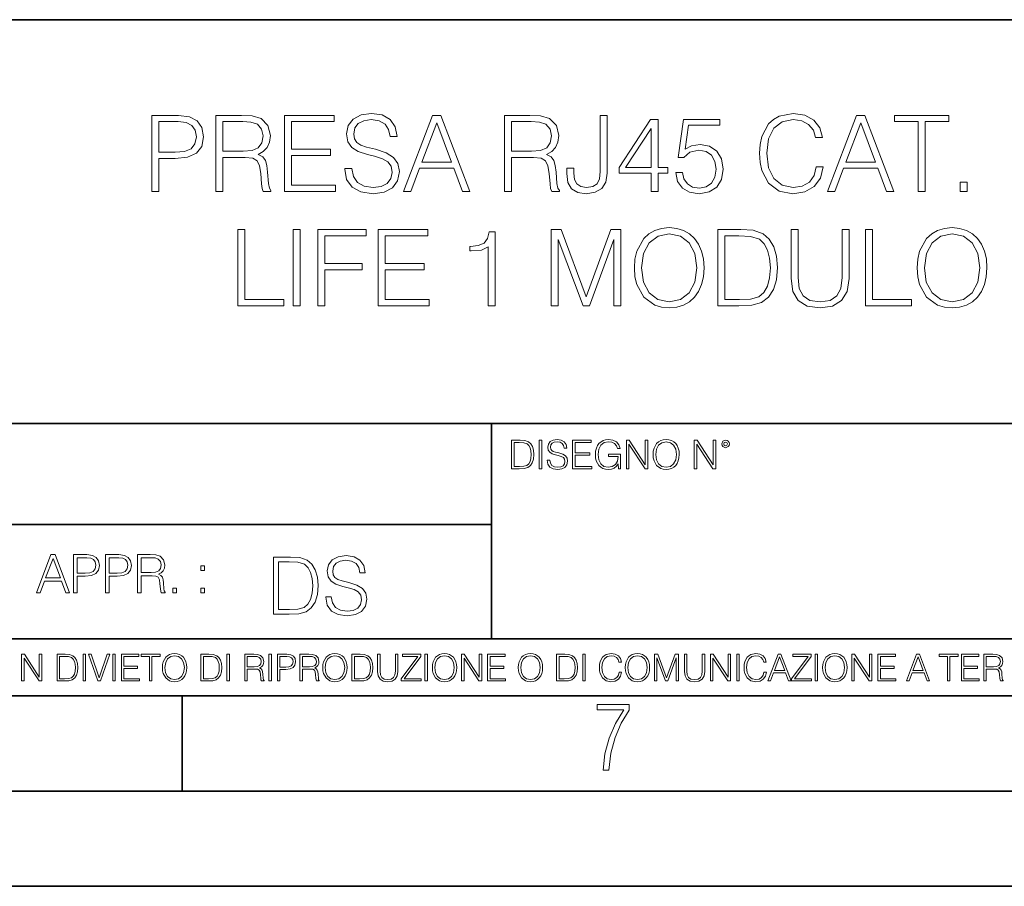
# Model space of a CAD drawing. Extents: x 0 to 420, y 0 to 297.
# Drawn here: x 305 to 357, y 0 to 46 of the extents above; entities that cross this region are included whole.
import ezdxf

# ---------------------------------------------------------------- set-up
doc = ezdxf.new("R2010")
doc.units = 0

msp = doc.modelspace()

# ---------------------------------------------------------------- linework, layer by layer
at = {"color": 7, "lineweight": 35}
for p, q in [((234.999802, 45.500252), (410, 45.500252)), ((254.999802, 24.300249), (410, 24.300249)), ((329.999786, 13.00025), (329.999786, 24.300249)), ((234.999802, 19.00025), (329.999786, 19.00025)), ((234.999802, 13.00025), (410, 13.00025)), ((25.000401, 9.99976), (410, 9.99976)), ((234.999802, 10.00025), (410, 10.00025)), ((313.75, 4.99976), (313.75, 9.99976)), ((267.5, 4.99976), (415, 4.99976)), ((0, 0), (420, 0)), ((0, 0), (420, 0))]:
    msp.add_line(p, q, dxfattribs=at)
at = {"color": 7, "lineweight": 18}
for points in [[(312.159363, 36.476517), (312.52652, 36.476517), (312.52652, 38.212261), (313.377716, 38.212261), (314.028625, 38.279018), (314.495941, 38.490425), (314.774109, 38.846474), (314.868683, 39.352734), (314.785217, 39.842304), (314.534882, 40.192791), (314.128754, 40.404194), (313.555756, 40.476517), (312.159363, 40.476517)], [(315.519592, 36.476517), (315.886749, 36.476517), (315.886749, 38.267895), (317.055054, 38.267895), (317.450043, 38.228951), (317.68927, 38.095432), (317.811646, 37.833958), (317.872833, 37.41671), (317.917358, 36.888199), (317.950745, 36.637852), (318.006378, 36.476517), (318.412476, 36.476517), (318.412476, 36.53215), (318.329041, 36.660107), (318.284546, 36.899326), (318.234467, 37.50016), (318.195526, 37.83952), (318.123199, 38.100994), (317.978546, 38.295712), (317.733765, 38.42923), (318.006378, 38.573875), (318.212219, 38.785278), (318.334595, 39.069008), (318.37912, 39.413929), (318.25116, 39.948006), (317.889526, 40.315182), (317.422211, 40.454262), (316.854767, 40.476517), (315.519592, 40.476517)], [(319.119019, 36.476517), (321.806091, 36.476517), (321.806091, 36.804749), (319.486206, 36.804749), (319.486206, 38.368034), (321.544617, 38.368034), (321.544617, 38.696266), (319.486206, 38.696266), (319.486206, 40.148285), (321.739319, 40.148285), (321.739319, 40.476517), (319.119019, 40.476517)], [(322.2901, 37.689312), (322.2901, 37.661495), (322.384674, 37.105167), (322.67395, 36.699047), (323.141266, 36.454262), (323.781067, 36.36525), (324.354065, 36.4487), (324.787994, 36.676796), (325.060608, 37.038406), (325.160736, 37.522415), (325.082855, 37.950787), (324.854767, 38.273457), (324.465332, 38.51268), (323.903442, 38.696266), (323.436127, 38.813095), (323.130157, 38.913235), (322.924316, 39.052315), (322.80191, 39.241467), (322.76297, 39.497379), (322.818604, 39.814487), (322.996643, 40.053707), (323.285919, 40.198353), (323.680908, 40.253986), (324.09259, 40.192791), (324.404144, 40.020329), (324.593292, 39.742165), (324.665619, 39.363861), (325.043915, 39.363861), (324.943787, 39.875683), (324.676758, 40.259548), (324.259491, 40.498772), (323.697601, 40.582218), (323.146851, 40.498772), (322.735168, 40.281803), (322.473694, 39.94244), (322.384674, 39.508507), (322.451416, 39.085697), (322.651703, 38.790844), (322.991058, 38.579437), (323.475067, 38.423664), (323.853363, 38.32909), (324.27063, 38.195572), (324.559906, 38.034237), (324.726807, 37.806141), (324.78244, 37.483471), (324.715698, 37.155235), (324.520966, 36.904888), (324.209412, 36.743553), (323.786621, 36.693485), (323.308167, 36.760242), (322.957703, 36.95496), (322.740723, 37.266502), (322.668396, 37.689312)], [(325.38327, 36.476517), (325.767151, 36.476517), (326.223328, 37.700439), (328.025848, 37.700439), (328.476471, 36.476517), (328.860321, 36.476517), (327.341553, 40.476517), (326.902069, 40.476517)], [(330.67395, 36.476517), (331.041138, 36.476517), (331.041138, 38.267895), (332.209412, 38.267895), (332.604431, 38.228951), (332.843628, 38.095432), (332.966034, 37.833958), (333.027222, 37.41671), (333.071747, 36.888199), (333.105103, 36.637852), (333.160736, 36.476517), (333.566864, 36.476517), (333.566864, 36.53215), (333.483429, 36.660107), (333.438904, 36.899326), (333.388855, 37.50016), (333.349915, 37.83952), (333.277588, 38.100994), (333.132935, 38.295712), (332.888153, 38.42923), (333.160736, 38.573875), (333.366577, 38.785278), (333.488983, 39.069008), (333.533478, 39.413929), (333.405518, 39.948006), (333.043915, 40.315182), (332.576599, 40.454262), (332.009155, 40.476517), (330.67395, 40.476517)], [(333.950745, 37.706001), (333.950745, 37.41671), (334.011932, 36.95496), (334.206635, 36.626724), (334.529327, 36.432011), (334.97995, 36.36525), (335.447266, 36.437572), (335.792175, 36.637852), (336.003601, 36.977211), (336.081482, 37.450092), (336.081482, 40.476517), (335.714294, 40.476517), (335.714294, 37.533539), (335.675354, 37.149673), (335.552948, 36.888199), (335.32486, 36.737991), (334.991058, 36.693485), (334.690643, 36.737991), (334.479248, 36.877071), (334.356842, 37.110729), (334.317902, 37.450092), (334.317902, 37.706001)], [(347.063385, 37.78389), (346.952118, 37.322136), (346.701782, 36.977211), (346.329041, 36.765808), (345.850586, 36.693485), (345.272003, 36.810314), (344.838074, 37.155235), (344.559906, 37.722691), (344.465332, 38.490425), (344.559906, 39.247032), (344.83252, 39.797798), (345.260895, 40.137157), (345.839478, 40.253986), (346.295654, 40.187225), (346.657288, 39.998074), (346.907623, 39.697659), (347.024445, 39.308228), (347.386047, 39.308228), (347.252533, 39.831177), (346.935425, 40.231731), (346.457001, 40.487644), (345.839478, 40.582218), (345.116241, 40.437572), (344.815826, 40.265114), (344.559906, 40.02589), (344.209412, 39.369423), (344.114868, 38.952179), (344.087036, 38.484863), (344.114868, 38.00642), (344.209412, 37.589172), (344.554352, 36.921577), (345.105103, 36.504333), (345.828339, 36.36525), (346.468109, 36.465389), (346.957703, 36.737991), (347.280365, 37.183052), (347.424988, 37.78389)], [(347.658661, 36.476517), (348.042542, 36.476517), (348.498718, 37.700439), (350.301208, 37.700439), (350.751831, 36.476517), (351.135712, 36.476517), (349.616943, 40.476517), (349.177429, 40.476517)], [(352.409698, 36.476517), (352.776886, 36.476517), (352.776886, 40.148285), (354.023071, 40.148285), (354.023071, 40.476517), (351.163513, 40.476517), (351.163513, 40.148285), (352.409698, 40.148285)], [(312.52652, 38.540493), (312.52652, 40.148285), (313.539062, 40.148285), (313.961853, 40.098213), (314.256714, 39.953568), (314.429169, 39.708782), (314.490387, 39.358295), (314.41806, 38.97443), (314.217773, 38.724083), (313.872833, 38.579437), (313.38327, 38.540493)], [(315.886749, 38.596127), (315.886749, 40.148285), (316.927094, 40.148285), (317.361023, 40.12603), (317.700378, 40.009201), (317.917358, 39.753288), (318.000793, 39.402802), (317.934052, 39.030064), (317.744904, 38.779716), (317.416656, 38.635071), (316.949341, 38.596127)], [(326.345734, 38.028671), (327.119019, 40.087086), (327.897888, 38.028671)], [(331.041138, 38.596127), (331.041138, 40.148285), (332.081482, 40.148285), (332.515411, 40.12603), (332.854767, 40.009201), (333.071747, 39.753288), (333.155182, 39.402802), (333.08844, 39.030064), (332.899261, 38.779716), (332.571045, 38.635071), (332.103729, 38.596127)], [(338.384674, 36.476517), (338.751862, 36.476517), (338.751862, 37.438965), (339.263672, 37.438965), (339.263672, 37.733818), (338.751862, 37.733818), (338.751862, 40.253986), (338.356842, 40.253986), (336.710114, 37.733818), (336.710114, 37.438965), (338.384674, 37.438965)], [(339.675354, 37.477909), (339.775482, 37.010593), (340.031403, 36.660107), (340.409698, 36.443138), (340.9104, 36.36525), (341.43335, 36.459827), (341.828339, 36.710175), (342.084259, 37.116295), (342.173279, 37.661495), (342.084259, 38.190006), (341.839478, 38.596127), (341.455597, 38.852039), (340.96048, 38.946613), (340.498718, 38.879856), (340.164917, 38.696266), (340.354065, 39.959133), (341.995239, 39.959133), (341.995239, 40.253986), (340.09259, 40.253986), (339.797729, 38.267895), (340.103729, 38.267895), (340.426392, 38.55162), (340.899261, 38.65176), (341.272003, 38.579437), (341.555756, 38.379158), (341.72821, 38.062054), (341.794952, 37.644806), (341.733765, 37.227558), (341.56131, 36.921577), (341.283142, 36.726864), (340.921539, 36.660107), (340.559906, 36.715736), (340.287323, 36.882637), (340.109283, 37.138546), (340.036957, 37.477909)], [(348.621094, 38.028671), (349.394409, 40.087086), (350.173279, 38.028671)], [(338.384674, 37.733818), (337.043915, 37.733818), (338.384674, 39.792233)], [(354.629456, 36.476517), (354.996643, 36.476517), (354.996643, 36.971649), (354.629456, 36.971649)], [(316.665619, 30.476517), (319.085632, 30.476517), (319.085632, 30.80475), (317.032776, 30.80475), (317.032776, 34.476517), (316.665619, 34.476517)], [(319.586334, 30.476517), (319.953522, 30.476517), (319.953522, 34.476517), (319.586334, 34.476517)], [(320.877014, 30.476517), (321.244202, 30.476517), (321.244202, 32.373596), (323.208038, 32.373596), (323.208038, 32.701828), (321.244202, 32.701828), (321.244202, 34.148285), (323.408325, 34.148285), (323.408325, 34.476517), (320.877014, 34.476517)], [(324.036957, 30.476517), (326.72403, 30.476517), (326.72403, 30.80475), (324.404144, 30.80475), (324.404144, 32.368034), (326.462555, 32.368034), (326.462555, 32.696266), (324.404144, 32.696266), (324.404144, 34.148285), (326.657257, 34.148285), (326.657257, 34.476517), (324.036957, 34.476517)], [(329.828339, 30.476517), (330.195526, 30.476517), (330.195526, 34.36525), (329.872833, 34.36525), (329.789398, 34.014763), (329.605804, 33.775543), (329.299835, 33.636459), (328.888153, 33.597519), (328.865906, 33.597519), (328.865906, 33.358295), (328.921509, 33.358295), (329.466736, 33.408367), (329.828339, 33.575264)], [(333.138489, 30.476517), (333.505676, 30.476517), (333.505676, 33.964695), (334.807465, 30.476517), (335.146851, 30.476517), (336.420837, 33.964695), (336.420837, 30.476517), (336.787994, 30.476517), (336.787994, 34.476517), (336.27063, 34.476517), (334.974365, 30.95496), (333.655884, 34.476517), (333.138489, 34.476517)], [(337.505676, 32.473736), (337.533478, 32.000854), (337.633636, 31.589172), (338.000793, 30.927143), (338.579376, 30.509897), (338.935425, 30.404194), (339.335999, 30.365252), (339.730988, 30.404194), (340.087036, 30.509897), (340.404144, 30.682358), (340.671173, 30.927143), (340.882568, 31.22756), (341.038361, 31.589172), (341.132935, 32.000854), (341.171875, 32.473736), (341.138489, 32.941051), (341.038361, 33.352734), (340.882568, 33.714348), (340.671173, 34.020329), (340.404144, 34.259548), (340.087036, 34.432011), (339.730988, 34.543278), (339.335999, 34.582218), (338.935425, 34.543278), (338.579376, 34.432011), (338.267853, 34.259548), (338.000793, 34.020329), (337.633636, 33.352734), (337.533478, 32.935486)], [(337.883972, 32.473736), (337.989685, 33.219215), (338.284515, 33.781105), (338.746277, 34.131592), (339.335999, 34.253986), (339.931274, 34.131592), (340.387451, 33.781105), (340.687866, 33.224777), (340.793579, 32.473736), (340.687866, 31.717129), (340.387451, 31.160801), (339.931274, 30.810314), (339.335999, 30.693485), (338.740723, 30.810314), (338.284515, 31.160801), (337.9841, 31.717129)], [(342.829742, 34.476517), (341.889526, 34.476517), (341.889526, 30.476517), (342.991058, 30.476517), (343.6698, 30.504333), (344.187164, 30.648979), (344.543213, 30.927143), (344.810272, 31.3277), (344.971588, 31.845085), (345.027222, 32.484863), (344.971588, 33.080132), (344.826935, 33.575264), (344.587738, 33.970257), (344.27063, 34.259548), (343.742096, 34.443138), (343.102325, 34.476517)], [(342.256714, 30.80475), (342.256714, 34.148285), (342.991058, 34.148285), (343.603027, 34.120468), (344.070343, 33.970257), (344.320679, 33.731037), (344.498718, 33.402802), (344.609985, 32.985558), (344.648926, 32.473736), (344.609985, 31.939659), (344.498718, 31.511288), (344.30957, 31.183054), (344.042542, 30.95496), (343.608582, 30.827003), (343.029999, 30.80475)], [(345.739319, 34.476517), (345.739319, 31.906281), (345.833893, 31.233124), (346.117615, 30.749117), (346.590515, 30.465389), (347.258118, 30.365252), (347.920135, 30.465389), (348.393005, 30.749117), (348.682312, 31.233124), (348.78244, 31.906281), (348.78244, 34.476517), (348.415253, 34.476517), (348.415253, 31.95635), (348.348511, 31.394459), (348.14267, 30.999466), (347.786621, 30.765808), (347.258118, 30.693485), (346.72403, 30.765808), (346.367981, 30.999466), (346.167694, 31.394459), (346.106506, 31.95635), (346.106506, 34.476517)], [(349.644745, 30.476517), (352.064789, 30.476517), (352.064789, 30.80475), (350.011932, 30.80475), (350.011932, 34.476517), (349.644745, 34.476517)], [(352.365204, 32.473736), (352.393005, 32.000854), (352.493164, 31.589172), (352.860321, 30.927143), (353.438904, 30.509897), (353.794952, 30.404194), (354.195526, 30.365252), (354.590515, 30.404194), (354.946564, 30.509897), (355.263672, 30.682358), (355.530701, 30.927143), (355.742096, 31.22756), (355.897888, 31.589172), (355.992462, 32.000854), (356.031403, 32.473736), (355.998016, 32.941051), (355.897888, 33.352734), (355.742096, 33.714348), (355.530701, 34.020329), (355.263672, 34.259548), (354.946564, 34.432011), (354.590515, 34.543278), (354.195526, 34.582218), (353.794952, 34.543278), (353.438904, 34.432011), (353.12738, 34.259548), (352.860321, 34.020329), (352.493164, 33.352734), (352.393005, 32.935486)], [(352.7435, 32.473736), (352.849213, 33.219215), (353.144043, 33.781105), (353.605804, 34.131592), (354.195526, 34.253986), (354.790771, 34.131592), (355.246979, 33.781105), (355.547394, 33.224777), (355.653107, 32.473736), (355.547394, 31.717129), (355.246979, 31.160801), (354.790771, 30.810314), (354.195526, 30.693485), (353.60025, 30.810314), (353.144043, 31.160801), (352.843628, 31.717129)], [(331.399231, 23.421158), (331.046661, 23.421158), (331.046661, 21.921158), (331.459747, 21.921158), (331.714264, 21.931589), (331.908264, 21.98583), (332.041779, 22.090143), (332.141937, 22.240351), (332.202423, 22.43437), (332.223297, 22.674288), (332.202423, 22.897514), (332.148193, 23.083189), (332.058472, 23.23131), (331.939575, 23.339794), (331.741364, 23.40864), (331.501465, 23.421158)], [(331.184357, 22.044245), (331.184357, 23.298071), (331.459747, 23.298071), (331.689209, 23.28764), (331.864471, 23.23131), (331.958344, 23.141603), (332.025116, 23.018515), (332.066833, 22.862047), (332.081421, 22.670115), (332.066833, 22.469837), (332.025116, 22.309196), (331.954163, 22.18611), (331.854034, 22.100574), (331.691315, 22.052589), (331.474335, 22.044245)], [(332.5112, 21.921158), (332.648895, 21.921158), (332.648895, 23.421158), (332.5112, 23.421158)], [(332.92218, 22.375956), (332.92218, 22.365524), (332.957642, 22.156902), (333.066132, 22.004606), (333.241364, 21.912813), (333.481293, 21.879433), (333.696167, 21.910727), (333.858887, 21.996262), (333.961121, 22.131866), (333.998688, 22.31337), (333.969482, 22.474009), (333.883942, 22.595011), (333.737885, 22.684719), (333.527191, 22.753565), (333.351959, 22.797375), (333.237213, 22.834927), (333.160004, 22.887083), (333.114105, 22.958015), (333.099518, 23.053982), (333.120361, 23.172895), (333.187134, 23.262604), (333.295624, 23.316847), (333.443726, 23.337709), (333.598114, 23.31476), (333.714935, 23.250088), (333.785889, 23.145775), (333.812988, 23.003912), (333.954865, 23.003912), (333.917328, 23.195845), (333.817169, 23.339794), (333.660706, 23.429502), (333.450012, 23.460796), (333.243469, 23.429502), (333.089081, 23.348139), (332.991028, 23.220881), (332.957642, 23.058153), (332.982697, 22.899601), (333.0578, 22.78903), (333.185059, 22.709753), (333.366547, 22.651339), (333.508423, 22.615873), (333.664886, 22.565804), (333.773376, 22.505302), (333.835938, 22.419767), (333.856812, 22.298765), (333.831787, 22.175678), (333.758759, 22.081799), (333.641937, 22.021297), (333.483368, 22.002522), (333.303955, 22.027555), (333.172516, 22.100574), (333.091156, 22.217403), (333.064056, 22.375956)], [(334.25946, 21.921158), (335.26709, 21.921158), (335.26709, 22.044245), (334.397156, 22.044245), (334.397156, 22.630476), (335.169037, 22.630476), (335.169037, 22.753565), (334.397156, 22.753565), (334.397156, 23.298071), (335.242065, 23.298071), (335.242065, 23.421158), (334.25946, 23.421158)], [(336.669037, 21.921158), (336.779633, 21.921158), (336.779633, 22.690977), (336.153748, 22.690977), (336.153748, 22.56789), (336.648193, 22.56789), (336.648193, 22.56163), (336.612732, 22.323801), (336.508423, 22.148558), (336.343597, 22.040073), (336.124542, 22.002522), (335.907562, 22.048418), (335.742767, 22.181936), (335.636353, 22.394732), (335.600891, 22.676373), (335.636353, 22.9601), (335.742767, 23.166637), (335.911743, 23.293898), (336.141235, 23.337709), (336.316467, 23.312674), (336.460419, 23.241741), (336.562653, 23.131172), (336.618988, 22.985136), (336.760834, 22.985136), (336.694092, 23.183327), (336.564728, 23.333536), (336.376984, 23.427416), (336.13916, 23.460796), (335.991028, 23.446192), (335.857513, 23.406553), (335.644714, 23.252172), (335.56543, 23.139517), (335.507019, 23.005999), (335.469482, 22.849531), (335.459045, 22.674288), (335.469482, 22.496958), (335.504944, 22.34049), (335.638458, 22.090143), (335.734406, 21.998348), (335.851257, 21.933676), (335.982666, 21.894037), (336.130798, 21.879433), (336.299774, 21.902382), (336.447906, 21.960796), (336.566833, 22.056763), (336.654449, 22.18611)], [(337.084198, 21.921158), (337.221893, 21.921158), (337.221893, 23.208363), (338.064728, 21.921158), (338.217041, 21.921158), (338.217041, 23.421158), (338.079346, 23.421158), (338.079346, 22.133953), (337.236511, 23.421158), (337.084198, 23.421158)], [(338.488251, 22.670115), (338.498688, 22.492785), (338.536224, 22.338404), (338.67392, 22.090143), (338.8909, 21.933676), (339.024414, 21.894037), (339.174622, 21.879433), (339.322723, 21.894037), (339.456268, 21.933676), (339.575165, 21.998348), (339.675323, 22.090143), (339.754578, 22.202799), (339.812988, 22.338404), (339.84848, 22.492785), (339.863068, 22.670115), (339.850555, 22.845358), (339.812988, 22.999739), (339.754578, 23.135344), (339.675323, 23.250088), (339.575165, 23.339794), (339.456268, 23.404469), (339.322723, 23.446192), (339.174622, 23.460796), (339.024414, 23.446192), (338.8909, 23.404469), (338.774048, 23.339794), (338.67392, 23.250088), (338.536224, 22.999739), (338.498688, 22.843271)], [(338.630096, 22.670115), (338.669739, 22.949669), (338.780304, 23.160379), (338.953461, 23.291811), (339.174622, 23.337709), (339.397827, 23.291811), (339.568909, 23.160379), (339.68158, 22.951756), (339.721191, 22.670115), (339.68158, 22.386387), (339.568909, 22.177765), (339.397827, 22.046331), (339.174622, 22.002522), (338.951385, 22.046331), (338.780304, 22.177765), (338.667664, 22.386387)], [(340.653748, 21.921158), (340.791443, 21.921158), (340.791443, 23.208363), (341.634277, 21.921158), (341.78656, 21.921158), (341.78656, 23.421158), (341.648895, 23.421158), (341.648895, 22.133953), (340.806061, 23.421158), (340.653748, 23.421158)], [(342.101593, 23.222965), (342.116211, 23.145775), (342.157928, 23.083189), (342.297699, 23.026859), (342.437469, 23.083189), (342.479218, 23.145775), (342.49588, 23.222965), (342.479218, 23.298071), (342.437469, 23.362743), (342.372803, 23.404469), (342.297699, 23.421158), (342.22052, 23.404469), (342.157928, 23.362743)], [(342.197571, 23.225052), (342.226776, 23.295984), (342.297699, 23.327278), (342.366547, 23.295984), (342.397827, 23.225052), (342.368622, 23.154119), (342.297699, 23.124912), (342.22467, 23.152035)], [(306.092621, 15.412767), (306.284576, 15.412767), (306.512665, 16.024729), (307.41391, 16.024729), (307.639221, 15.412767), (307.831146, 15.412767), (307.071777, 17.412767), (306.85202, 17.412767)], [(306.573853, 16.188845), (306.96051, 17.218052), (307.349945, 16.188845)], [(308.042572, 15.412767), (308.226135, 15.412767), (308.226135, 16.28064), (308.651733, 16.28064), (308.977203, 16.314018), (309.210846, 16.419722), (309.349945, 16.597746), (309.397217, 16.850876), (309.355499, 17.095661), (309.230316, 17.270905), (309.027252, 17.376606), (308.740753, 17.412767), (308.042572, 17.412767)], [(308.226135, 16.444756), (308.226135, 17.24865), (308.732391, 17.24865), (308.943817, 17.223616), (309.091248, 17.151293), (309.17746, 17.0289), (309.208069, 16.853657), (309.171906, 16.661724), (309.071777, 16.536551), (308.899292, 16.464228), (308.65451, 16.444756)], [(309.722656, 15.412767), (309.90625, 15.412767), (309.90625, 16.28064), (310.331848, 16.28064), (310.657288, 16.314018), (310.890961, 16.419722), (311.030029, 16.597746), (311.077332, 16.850876), (311.035614, 17.095661), (310.910431, 17.270905), (310.707367, 17.376606), (310.420868, 17.412767), (309.722656, 17.412767)], [(309.90625, 16.444756), (309.90625, 17.24865), (310.412506, 17.24865), (310.623932, 17.223616), (310.771362, 17.151293), (310.857574, 17.0289), (310.888184, 16.853657), (310.85202, 16.661724), (310.751892, 16.536551), (310.579407, 16.464228), (310.334625, 16.444756)], [(311.402771, 15.412767), (311.586365, 15.412767), (311.586365, 16.308456), (312.170502, 16.308456), (312.368011, 16.288984), (312.48761, 16.222225), (312.548828, 16.091488), (312.579407, 15.882865), (312.601685, 15.618608), (312.618347, 15.493435), (312.646179, 15.412767), (312.849243, 15.412767), (312.849243, 15.440584), (312.807526, 15.504561), (312.785248, 15.624172), (312.760223, 15.924589), (312.740753, 16.094269), (312.70459, 16.225006), (312.632263, 16.322365), (312.509888, 16.389124), (312.646179, 16.461447), (312.749084, 16.567148), (312.810303, 16.709013), (312.83255, 16.881474), (312.768555, 17.148512), (312.587769, 17.3321), (312.354095, 17.401642), (312.070374, 17.412767), (311.402771, 17.412767)], [(311.586365, 16.472572), (311.586365, 17.24865), (312.106537, 17.24865), (312.323517, 17.237524), (312.493195, 17.17911), (312.601685, 17.051155), (312.643402, 16.87591), (312.610016, 16.689541), (312.515442, 16.564367), (312.351318, 16.492044), (312.117676, 16.472572)], [(319.241333, 17.285646), (318.536194, 17.285646), (318.536194, 14.285647), (319.362335, 14.285647), (319.871368, 14.30651), (320.25943, 14.414993), (320.526459, 14.623617), (320.726746, 14.924034), (320.847748, 15.312073), (320.889465, 15.791906), (320.847748, 16.238359), (320.739258, 16.609709), (320.559845, 16.905952), (320.321991, 17.122921), (319.925629, 17.260612), (319.445801, 17.285646)], [(321.29837, 15.195244), (321.29837, 15.174381), (321.369293, 14.757135), (321.586273, 14.452546), (321.936737, 14.268957), (322.416565, 14.202198), (322.846344, 14.264785), (323.171783, 14.435856), (323.376251, 14.707066), (323.451355, 15.07007), (323.392944, 15.39135), (323.221863, 15.633352), (322.929779, 15.812768), (322.508362, 15.950459), (322.157898, 16.038082), (321.928406, 16.113186), (321.774017, 16.217497), (321.68222, 16.35936), (321.653015, 16.551294), (321.694733, 16.789124), (321.828247, 16.96854), (322.045227, 17.077024), (322.341461, 17.11875), (322.650238, 17.072851), (322.883881, 16.943506), (323.025757, 16.734882), (323.079987, 16.451155), (323.363739, 16.451155), (323.288635, 16.835022), (323.088348, 17.122921), (322.775421, 17.302338), (322.354004, 17.364923), (321.940918, 17.302338), (321.632141, 17.13961), (321.436035, 16.885092), (321.369293, 16.559639), (321.419373, 16.242533), (321.56958, 16.021391), (321.824097, 15.862838), (322.187103, 15.746009), (322.470825, 15.675077), (322.783752, 15.574938), (323.000732, 15.453937), (323.125885, 15.282866), (323.167633, 15.040863), (323.117554, 14.794687), (322.971527, 14.606927), (322.737854, 14.485926), (322.420746, 14.448374), (322.06192, 14.498443), (321.799042, 14.644479), (321.636322, 14.878137), (321.582092, 15.195244)], [(314.726837, 16.581057), (314.910431, 16.581057), (314.910431, 16.828623), (314.726837, 16.828623)], [(318.811584, 14.531822), (318.811584, 17.039473), (319.362335, 17.039473), (319.82132, 17.01861), (320.171783, 16.905952), (320.359558, 16.726538), (320.493073, 16.480362), (320.576538, 16.167427), (320.605743, 15.783561), (320.576538, 15.383005), (320.493073, 15.061726), (320.351196, 14.81555), (320.15094, 14.644479), (319.82547, 14.548512), (319.391541, 14.531822)], [(313.258148, 15.412767), (313.441711, 15.412767), (313.441711, 15.660334), (313.258148, 15.660334)], [(314.726837, 15.412767), (314.910431, 15.412767), (314.910431, 15.660334), (314.726837, 15.660334)], [(305.312256, 10.781829), (305.440796, 10.781829), (305.440796, 11.98322), (306.227417, 10.781829), (306.369568, 10.781829), (306.369568, 12.181828), (306.241058, 12.181828), (306.241058, 10.980438), (305.454407, 12.181828), (305.312256, 12.181828)], [(307.498932, 12.181828), (307.169861, 12.181828), (307.169861, 10.781829), (307.555389, 10.781829), (307.792938, 10.791565), (307.97403, 10.842191), (308.098633, 10.939548), (308.192108, 11.079742), (308.248566, 11.260827), (308.268066, 11.48475), (308.248566, 11.693094), (308.197937, 11.866391), (308.114227, 12.004639), (308.003235, 12.10589), (307.818237, 12.170146), (307.59433, 12.181828)], [(307.29837, 10.89671), (307.29837, 12.066947), (307.555389, 12.066947), (307.769592, 12.057211), (307.933136, 12.004639), (308.020752, 11.920911), (308.083069, 11.806029), (308.122009, 11.659993), (308.135651, 11.480855), (308.122009, 11.293929), (308.083069, 11.143998), (308.016876, 11.029117), (307.923401, 10.949284), (307.771515, 10.904499), (307.569031, 10.89671)], [(308.536743, 10.781829), (308.665283, 10.781829), (308.665283, 12.181828), (308.536743, 12.181828)], [(309.317566, 10.781829), (309.455811, 10.781829), (309.940643, 12.181828), (309.810181, 12.181828), (309.387665, 10.94539), (308.965118, 12.181828), (308.83078, 12.181828)], [(310.104187, 10.781829), (310.232727, 10.781829), (310.232727, 12.181828), (310.104187, 12.181828)], [(310.555939, 10.781829), (311.496399, 10.781829), (311.496399, 10.89671), (310.684448, 10.89671), (310.684448, 11.443859), (311.404907, 11.443859), (311.404907, 11.558742), (310.684448, 11.558742), (310.684448, 12.066947), (311.473053, 12.066947), (311.473053, 12.181828), (310.555939, 12.181828)], [(312.03186, 10.781829), (312.1604, 10.781829), (312.1604, 12.066947), (312.596558, 12.066947), (312.596558, 12.181828), (311.595703, 12.181828), (311.595703, 12.066947), (312.03186, 12.066947)], [(312.709473, 11.480855), (312.719238, 11.315348), (312.754272, 11.171259), (312.882782, 10.939548), (313.085266, 10.793511), (313.2099, 10.756516), (313.350098, 10.742886), (313.488342, 10.756516), (313.612976, 10.793511), (313.723938, 10.853873), (313.817413, 10.939548), (313.891418, 11.044694), (313.945923, 11.171259), (313.979034, 11.315348), (313.992645, 11.480855), (313.980957, 11.644416), (313.945923, 11.788505), (313.891418, 11.91507), (313.817413, 12.022162), (313.723938, 12.10589), (313.612976, 12.166252), (313.488342, 12.205194), (313.350098, 12.218824), (313.2099, 12.205194), (313.085266, 12.166252), (312.976257, 12.10589), (312.882782, 12.022162), (312.754272, 11.788505), (312.719238, 11.642468)], [(312.841888, 11.480855), (312.878876, 11.741774), (312.982086, 11.938436), (313.143707, 12.061106), (313.350098, 12.103943), (313.558441, 12.061106), (313.718109, 11.938436), (313.823242, 11.74372), (313.86026, 11.480855), (313.823242, 11.216043), (313.718109, 11.021328), (313.558441, 10.898658), (313.350098, 10.857768), (313.141754, 10.898658), (312.982086, 11.021328), (312.876953, 11.216043)], [(315.059692, 12.181828), (314.730621, 12.181828), (314.730621, 10.781829), (315.11615, 10.781829), (315.353699, 10.791565), (315.53479, 10.842191), (315.659424, 10.939548), (315.752869, 11.079742), (315.809326, 11.260827), (315.828827, 11.48475), (315.809326, 11.693094), (315.758728, 11.866391), (315.674988, 12.004639), (315.563995, 12.10589), (315.379028, 12.170146), (315.15509, 12.181828)], [(314.859131, 10.89671), (314.859131, 12.066947), (315.11615, 12.066947), (315.330353, 12.057211), (315.493896, 12.004639), (315.581543, 11.920911), (315.643829, 11.806029), (315.68277, 11.659993), (315.696411, 11.480855), (315.68277, 11.293929), (315.643829, 11.143998), (315.577637, 11.029117), (315.484161, 10.949284), (315.332275, 10.904499), (315.129791, 10.89671)], [(316.097534, 10.781829), (316.226044, 10.781829), (316.226044, 12.181828), (316.097534, 12.181828)], [(317.036041, 10.781829), (317.164551, 10.781829), (317.164551, 11.408811), (317.573456, 11.408811), (317.7117, 11.395181), (317.795441, 11.348449), (317.838257, 11.256933), (317.85968, 11.110897), (317.875275, 10.925918), (317.886963, 10.838296), (317.906433, 10.781829), (318.048553, 10.781829), (318.048553, 10.8013), (318.019348, 10.846085), (318.003784, 10.929812), (317.986267, 11.140104), (317.972626, 11.258881), (317.947327, 11.350396), (317.896667, 11.418547), (317.811005, 11.465278), (317.906433, 11.515904), (317.978455, 11.589895), (318.021301, 11.6892), (318.036865, 11.809923), (317.992096, 11.99685), (317.86554, 12.125361), (317.701965, 12.17404), (317.503357, 12.181828), (317.036041, 12.181828)], [(317.164551, 11.523693), (317.164551, 12.066947), (317.528687, 12.066947), (317.680542, 12.059158), (317.799316, 12.018269), (317.875275, 11.928699), (317.90448, 11.806029), (317.881104, 11.67557), (317.814911, 11.587949), (317.700012, 11.537323), (317.536469, 11.523693)], [(318.305573, 10.781829), (318.434082, 10.781829), (318.434082, 12.181828), (318.305573, 12.181828)], [(318.757324, 10.781829), (318.885834, 10.781829), (318.885834, 11.389339), (319.183746, 11.389339), (319.41156, 11.412705), (319.575134, 11.486697), (319.672485, 11.611315), (319.705566, 11.788505), (319.676392, 11.959854), (319.588745, 12.082524), (319.446594, 12.156516), (319.246063, 12.181828), (318.757324, 12.181828)], [(318.885834, 11.504221), (318.885834, 12.066947), (319.240204, 12.066947), (319.388184, 12.049423), (319.491394, 11.998796), (319.551758, 11.913122), (319.573181, 11.790452), (319.547852, 11.656098), (319.477783, 11.568477), (319.357056, 11.517851), (319.185699, 11.504221)], [(319.933411, 10.781829), (320.06192, 10.781829), (320.06192, 11.408811), (320.470825, 11.408811), (320.60907, 11.395181), (320.69278, 11.348449), (320.735626, 11.256933), (320.75705, 11.110897), (320.772614, 10.925918), (320.784302, 10.838296), (320.803772, 10.781829), (320.945923, 10.781829), (320.945923, 10.8013), (320.916718, 10.846085), (320.901123, 10.929812), (320.883606, 11.140104), (320.869995, 11.258881), (320.844666, 11.350396), (320.794037, 11.418547), (320.708374, 11.465278), (320.803772, 11.515904), (320.875824, 11.589895), (320.91864, 11.6892), (320.934235, 11.809923), (320.889465, 11.99685), (320.762878, 12.125361), (320.599304, 12.17404), (320.400696, 12.181828), (319.933411, 12.181828)], [(320.06192, 11.523693), (320.06192, 12.066947), (320.426025, 12.066947), (320.577911, 12.059158), (320.696686, 12.018269), (320.772614, 11.928699), (320.801819, 11.806029), (320.778442, 11.67557), (320.71225, 11.587949), (320.597382, 11.537323), (320.433807, 11.523693)], [(321.132843, 11.480855), (321.142578, 11.315348), (321.177612, 11.171259), (321.306152, 10.939548), (321.508636, 10.793511), (321.63324, 10.756516), (321.773438, 10.742886), (321.911682, 10.756516), (322.036316, 10.793511), (322.147308, 10.853873), (322.240784, 10.939548), (322.314758, 11.044694), (322.369263, 11.171259), (322.402374, 11.315348), (322.416016, 11.480855), (322.404327, 11.644416), (322.369263, 11.788505), (322.314758, 11.91507), (322.240784, 12.022162), (322.147308, 12.10589), (322.036316, 12.166252), (321.911682, 12.205194), (321.773438, 12.218824), (321.63324, 12.205194), (321.508636, 12.166252), (321.399597, 12.10589), (321.306152, 12.022162), (321.177612, 11.788505), (321.142578, 11.642468)], [(321.265259, 11.480855), (321.302246, 11.741774), (321.405457, 11.938436), (321.567047, 12.061106), (321.773438, 12.103943), (321.981812, 12.061106), (322.141479, 11.938436), (322.246613, 11.74372), (322.2836, 11.480855), (322.246613, 11.216043), (322.141479, 11.021328), (321.981812, 10.898658), (321.773438, 10.857768), (321.565125, 10.898658), (321.405457, 11.021328), (321.300293, 11.216043)], [(322.996277, 12.181828), (322.667175, 12.181828), (322.667175, 10.781829), (323.052734, 10.781829), (323.290283, 10.791565), (323.471375, 10.842191), (323.595978, 10.939548), (323.689453, 11.079742), (323.745911, 11.260827), (323.765381, 11.48475), (323.745911, 11.693094), (323.695282, 11.866391), (323.611572, 12.004639), (323.50058, 12.10589), (323.315582, 12.170146), (323.091675, 12.181828)], [(322.795715, 10.89671), (322.795715, 12.066947), (323.052734, 12.066947), (323.266907, 12.057211), (323.430481, 12.004639), (323.518097, 11.920911), (323.580414, 11.806029), (323.619354, 11.659993), (323.632996, 11.480855), (323.619354, 11.293929), (323.580414, 11.143998), (323.514221, 11.029117), (323.420746, 10.949284), (323.26886, 10.904499), (323.066345, 10.89671)], [(324.014618, 12.181828), (324.014618, 11.282246), (324.047729, 11.046641), (324.147034, 10.877239), (324.312531, 10.777935), (324.546204, 10.742886), (324.777893, 10.777935), (324.94342, 10.877239), (325.044678, 11.046641), (325.079712, 11.282246), (325.079712, 12.181828), (324.951202, 12.181828), (324.951202, 11.29977), (324.927826, 11.103108), (324.855774, 10.964861), (324.731171, 10.88308), (324.546204, 10.857768), (324.359253, 10.88308), (324.23465, 10.964861), (324.164551, 11.103108), (324.143127, 11.29977), (324.143127, 12.181828)], [(325.25885, 10.781829), (326.298615, 10.781829), (326.298615, 10.89671), (325.410736, 10.89671), (326.285004, 12.070842), (326.285004, 12.181828), (325.325043, 12.181828), (325.325043, 12.066947), (326.125336, 12.066947), (325.25885, 10.900605)], [(326.499176, 10.781829), (326.627686, 10.781829), (326.627686, 12.181828), (326.499176, 12.181828)], [(326.890564, 11.480855), (326.900299, 11.315348), (326.935333, 11.171259), (327.063843, 10.939548), (327.266357, 10.793511), (327.390961, 10.756516), (327.531158, 10.742886), (327.669403, 10.756516), (327.794037, 10.793511), (327.905029, 10.853873), (327.998474, 10.939548), (328.072479, 11.044694), (328.126984, 11.171259), (328.160095, 11.315348), (328.173706, 11.480855), (328.162048, 11.644416), (328.126984, 11.788505), (328.072479, 11.91507), (327.998474, 12.022162), (327.905029, 12.10589), (327.794037, 12.166252), (327.669403, 12.205194), (327.531158, 12.218824), (327.390961, 12.205194), (327.266357, 12.166252), (327.157318, 12.10589), (327.063843, 12.022162), (326.935333, 11.788505), (326.900299, 11.642468)], [(327.022949, 11.480855), (327.059937, 11.741774), (327.163147, 11.938436), (327.324768, 12.061106), (327.531158, 12.103943), (327.739502, 12.061106), (327.89917, 11.938436), (328.004333, 11.74372), (328.041321, 11.480855), (328.004333, 11.216043), (327.89917, 11.021328), (327.739502, 10.898658), (327.531158, 10.857768), (327.322815, 10.898658), (327.163147, 11.021328), (327.058014, 11.216043)], [(328.424896, 10.781829), (328.553406, 10.781829), (328.553406, 11.98322), (329.340057, 10.781829), (329.482208, 10.781829), (329.482208, 12.181828), (329.353699, 12.181828), (329.353699, 10.980438), (328.567047, 12.181828), (328.424896, 12.181828)], [(329.795715, 10.781829), (330.736176, 10.781829), (330.736176, 10.89671), (329.924225, 10.89671), (329.924225, 11.443859), (330.644653, 11.443859), (330.644653, 11.558742), (329.924225, 11.558742), (329.924225, 12.066947), (330.712799, 12.066947), (330.712799, 12.181828), (329.795715, 12.181828)], [(331.400146, 11.480855), (331.409882, 11.315348), (331.444946, 11.171259), (331.573456, 10.939548), (331.77594, 10.793511), (331.900574, 10.756516), (332.040771, 10.742886), (332.179016, 10.756516), (332.303619, 10.793511), (332.414612, 10.853873), (332.508087, 10.939548), (332.582062, 11.044694), (332.636597, 11.171259), (332.669678, 11.315348), (332.683319, 11.480855), (332.671631, 11.644416), (332.636597, 11.788505), (332.582062, 11.91507), (332.508087, 12.022162), (332.414612, 12.10589), (332.303619, 12.166252), (332.179016, 12.205194), (332.040771, 12.218824), (331.900574, 12.205194), (331.77594, 12.166252), (331.666901, 12.10589), (331.573456, 12.022162), (331.444946, 11.788505), (331.409882, 11.642468)], [(331.532562, 11.480855), (331.56955, 11.741774), (331.67276, 11.938436), (331.834351, 12.061106), (332.040771, 12.103943), (332.249115, 12.061106), (332.408783, 11.938436), (332.513916, 11.74372), (332.550903, 11.480855), (332.513916, 11.216043), (332.408783, 11.021328), (332.249115, 10.898658), (332.040771, 10.857768), (331.832428, 10.898658), (331.67276, 11.021328), (331.567596, 11.216043)], [(333.750366, 12.181828), (333.421295, 12.181828), (333.421295, 10.781829), (333.806824, 10.781829), (334.044373, 10.791565), (334.225464, 10.842191), (334.350098, 10.939548), (334.443542, 11.079742), (334.5, 11.260827), (334.51947, 11.48475), (334.5, 11.693094), (334.449402, 11.866391), (334.365662, 12.004639), (334.254669, 12.10589), (334.069702, 12.170146), (333.845764, 12.181828)], [(333.549805, 10.89671), (333.549805, 12.066947), (333.806824, 12.066947), (334.020996, 12.057211), (334.18457, 12.004639), (334.272186, 11.920911), (334.334503, 11.806029), (334.373444, 11.659993), (334.387085, 11.480855), (334.373444, 11.293929), (334.334503, 11.143998), (334.268311, 11.029117), (334.174835, 10.949284), (334.022949, 10.904499), (333.820465, 10.89671)], [(334.788177, 10.781829), (334.916687, 10.781829), (334.916687, 12.181828), (334.788177, 12.181828)], [(336.708069, 11.239408), (336.669128, 11.077795), (336.581512, 10.957072), (336.45105, 10.88308), (336.2836, 10.857768), (336.081085, 10.898658), (335.929199, 11.019381), (335.831848, 11.21799), (335.798767, 11.486697), (335.831848, 11.751509), (335.927277, 11.944277), (336.077209, 12.063053), (336.279694, 12.103943), (336.439362, 12.080577), (336.565918, 12.014374), (336.653564, 11.909228), (336.694458, 11.772927), (336.821014, 11.772927), (336.774292, 11.955959), (336.6633, 12.096154), (336.49585, 12.185723), (336.279694, 12.218824), (336.026581, 12.168199), (335.921417, 12.107838), (335.831848, 12.02411), (335.709167, 11.794346), (335.676086, 11.64831), (335.666351, 11.48475), (335.676086, 11.317295), (335.709167, 11.171259), (335.829895, 10.937601), (336.022675, 10.791565), (336.275818, 10.742886), (336.499725, 10.777935), (336.671082, 10.873344), (336.783997, 11.029117), (336.834656, 11.239408)], [(337.021576, 11.480855), (337.031311, 11.315348), (337.066345, 11.171259), (337.194855, 10.939548), (337.397369, 10.793511), (337.521973, 10.756516), (337.66217, 10.742886), (337.800415, 10.756516), (337.925049, 10.793511), (338.036041, 10.853873), (338.129486, 10.939548), (338.203491, 11.044694), (338.257996, 11.171259), (338.291107, 11.315348), (338.304749, 11.480855), (338.29306, 11.644416), (338.257996, 11.788505), (338.203491, 11.91507), (338.129486, 12.022162), (338.036041, 12.10589), (337.925049, 12.166252), (337.800415, 12.205194), (337.66217, 12.218824), (337.521973, 12.205194), (337.397369, 12.166252), (337.28833, 12.10589), (337.194855, 12.022162), (337.066345, 11.788505), (337.031311, 11.642468)], [(337.153961, 11.480855), (337.190979, 11.741774), (337.294159, 11.938436), (337.45578, 12.061106), (337.66217, 12.103943), (337.870514, 12.061106), (338.030182, 11.938436), (338.135345, 11.74372), (338.172333, 11.480855), (338.135345, 11.216043), (338.030182, 11.021328), (337.870514, 10.898658), (337.66217, 10.857768), (337.453827, 10.898658), (337.294159, 11.021328), (337.189026, 11.216043)], [(338.553955, 10.781829), (338.682495, 10.781829), (338.682495, 12.002691), (339.138123, 10.781829), (339.256897, 10.781829), (339.702789, 12.002691), (339.702789, 10.781829), (339.831299, 10.781829), (339.831299, 12.181828), (339.650208, 12.181828), (339.196533, 10.949284), (338.735046, 12.181828), (338.553955, 12.181828)], [(340.133118, 12.181828), (340.133118, 11.282246), (340.166199, 11.046641), (340.265503, 10.877239), (340.43103, 10.777935), (340.664673, 10.742886), (340.896393, 10.777935), (341.06189, 10.877239), (341.163147, 11.046641), (341.198212, 11.282246), (341.198212, 12.181828), (341.069702, 12.181828), (341.069702, 11.29977), (341.046326, 11.103108), (340.974274, 10.964861), (340.84967, 10.88308), (340.664673, 10.857768), (340.477753, 10.88308), (340.353149, 10.964861), (340.283051, 11.103108), (340.261627, 11.29977), (340.261627, 12.181828)], [(341.5, 10.781829), (341.62854, 10.781829), (341.62854, 11.98322), (342.415161, 10.781829), (342.557312, 10.781829), (342.557312, 12.181828), (342.428802, 12.181828), (342.428802, 10.980438), (341.642151, 12.181828), (341.5, 12.181828)], [(342.880554, 10.781829), (343.009064, 10.781829), (343.009064, 12.181828), (342.880554, 12.181828)], [(344.31366, 11.239408), (344.274689, 11.077795), (344.187073, 10.957072), (344.05661, 10.88308), (343.88916, 10.857768), (343.686646, 10.898658), (343.53479, 11.019381), (343.437439, 11.21799), (343.404327, 11.486697), (343.437439, 11.751509), (343.532837, 11.944277), (343.68277, 12.063053), (343.885254, 12.103943), (344.044922, 12.080577), (344.171509, 12.014374), (344.259125, 11.909228), (344.300018, 11.772927), (344.426575, 11.772927), (344.379852, 11.955959), (344.26886, 12.096154), (344.10141, 12.185723), (343.885254, 12.218824), (343.632141, 12.168199), (343.526978, 12.107838), (343.437439, 12.02411), (343.314758, 11.794346), (343.281647, 11.64831), (343.271912, 11.48475), (343.281647, 11.317295), (343.314758, 11.171259), (343.435486, 10.937601), (343.628235, 10.791565), (343.881378, 10.742886), (344.105286, 10.777935), (344.276642, 10.873344), (344.389587, 11.029117), (344.440216, 11.239408)], [(344.521973, 10.781829), (344.656342, 10.781829), (344.81601, 11.210201), (345.446899, 11.210201), (345.604614, 10.781829), (345.738953, 10.781829), (345.207397, 12.181828), (345.053558, 12.181828)], [(344.858826, 11.325084), (345.129517, 12.045528), (345.4021, 11.325084)], [(345.764282, 10.781829), (346.804047, 10.781829), (346.804047, 10.89671), (345.916138, 10.89671), (346.790405, 12.070842), (346.790405, 12.181828), (345.830475, 12.181828), (345.830475, 12.066947), (346.630737, 12.066947), (345.764282, 10.900605)], [(347.004578, 10.781829), (347.133118, 10.781829), (347.133118, 12.181828), (347.004578, 12.181828)], [(347.395966, 11.480855), (347.405701, 11.315348), (347.440765, 11.171259), (347.569275, 10.939548), (347.771759, 10.793511), (347.896393, 10.756516), (348.036591, 10.742886), (348.174835, 10.756516), (348.299438, 10.793511), (348.410431, 10.853873), (348.503906, 10.939548), (348.577881, 11.044694), (348.632416, 11.171259), (348.665527, 11.315348), (348.679138, 11.480855), (348.66745, 11.644416), (348.632416, 11.788505), (348.577881, 11.91507), (348.503906, 12.022162), (348.410431, 12.10589), (348.299438, 12.166252), (348.174835, 12.205194), (348.036591, 12.218824), (347.896393, 12.205194), (347.771759, 12.166252), (347.66272, 12.10589), (347.569275, 12.022162), (347.440765, 11.788505), (347.405701, 11.642468)], [(347.528381, 11.480855), (347.565369, 11.741774), (347.668579, 11.938436), (347.8302, 12.061106), (348.036591, 12.103943), (348.244934, 12.061106), (348.404602, 11.938436), (348.509735, 11.74372), (348.546753, 11.480855), (348.509735, 11.216043), (348.404602, 11.021328), (348.244934, 10.898658), (348.036591, 10.857768), (347.828247, 10.898658), (347.668579, 11.021328), (347.563416, 11.216043)], [(348.930328, 10.781829), (349.058838, 10.781829), (349.058838, 11.98322), (349.84549, 10.781829), (349.98761, 10.781829), (349.98761, 12.181828), (349.859131, 12.181828), (349.859131, 10.980438), (349.072449, 12.181828), (348.930328, 12.181828)], [(350.301117, 10.781829), (351.241577, 10.781829), (351.241577, 10.89671), (350.429626, 10.89671), (350.429626, 11.443859), (351.150085, 11.443859), (351.150085, 11.558742), (350.429626, 11.558742), (350.429626, 12.066947), (351.218231, 12.066947), (351.218231, 12.181828), (350.301117, 12.181828)], [(351.800415, 10.781829), (351.934784, 10.781829), (352.094452, 11.210201), (352.725311, 11.210201), (352.883026, 10.781829), (353.017395, 10.781829), (352.485809, 12.181828), (352.332001, 12.181828)], [(352.137268, 11.325084), (352.407928, 12.045528), (352.680542, 11.325084)], [(353.950073, 10.781829), (354.078583, 10.781829), (354.078583, 12.066947), (354.51474, 12.066947), (354.51474, 12.181828), (353.513916, 12.181828), (353.513916, 12.066947), (353.950073, 12.066947)], [(354.688049, 10.781829), (355.62851, 10.781829), (355.62851, 10.89671), (354.816559, 10.89671), (354.816559, 11.443859), (355.536987, 11.443859), (355.536987, 11.558742), (354.816559, 11.558742), (354.816559, 12.066947), (355.605133, 12.066947), (355.605133, 12.181828), (354.688049, 12.181828)], [(355.866058, 10.781829), (355.994568, 10.781829), (355.994568, 11.408811), (356.403473, 11.408811), (356.541718, 11.395181), (356.625458, 11.348449), (356.668274, 11.256933), (356.689697, 11.110897), (356.705292, 10.925918), (356.71698, 10.838296), (356.73645, 10.781829), (356.878571, 10.781829), (356.878571, 10.8013), (356.849365, 10.846085), (356.833801, 10.929812), (356.816284, 11.140104), (356.802643, 11.258881), (356.777344, 11.350396), (356.726685, 11.418547), (356.641022, 11.465278), (356.73645, 11.515904), (356.808472, 11.589895), (356.851318, 11.6892), (356.866882, 11.809923), (356.822113, 11.99685), (356.695557, 12.125361), (356.531982, 12.17404), (356.333374, 12.181828), (355.866058, 12.181828)], [(355.994568, 11.523693), (355.994568, 12.066947), (356.358704, 12.066947), (356.510559, 12.059158), (356.629333, 12.018269), (356.705292, 11.928699), (356.734497, 11.806029), (356.711121, 11.67557), (356.644928, 11.587949), (356.530029, 11.537323), (356.366486, 11.523693)], [(335.857758, 6.096565), (336.158447, 6.096565), (336.271179, 6.984485), (336.487305, 7.81133), (336.806763, 8.563008), (337.229584, 9.239518), (337.229584, 9.544888), (335.552399, 9.544888), (335.552399, 9.263008), (336.942993, 9.263008), (336.506073, 8.548914), (336.181915, 7.778444), (335.961121, 6.956297)]]:
    msp.add_lwpolyline(points, close=True, dxfattribs=at)

doc.saveas('drawing.dxf')
